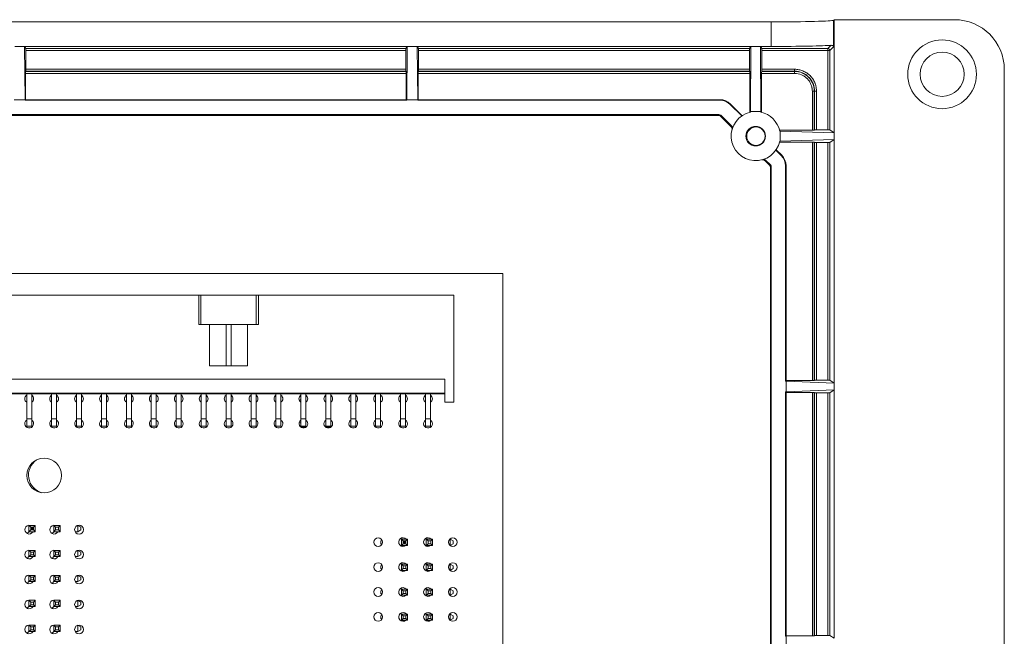
# Model space of a CAD drawing. Units: inches. Extents: x 0.3 to 24.8, y -0.2 to 4.8.
# Drawn here: x 20.8 to 24.8, y 2.3 to 4.8 of the extents above; entities that cross this region are included whole.
import ezdxf

# ---------------------------------------------------------------- set-up
doc = ezdxf.new("R2010")
doc.units = ezdxf.units.IN
doc.header["$MEASUREMENT"] = 0

msp = doc.modelspace()

# ---------------------------------------------------------------- linework, layer by layer
at = {"color": 0, "linetype": 'Continuous', "lineweight": 0, "extrusion": (1.22465e-16, 1, 2.22045e-16)}
for p, q in [((23.8149, 4.8104), (14.6356, 4.8104)), ((23.8149, 4.712), (23.8149, 4.8104)), ((24.0648, 4.8168), (24.0673, 4.8192)), ((24.0648, 4.8168), (24.0648, 4.7105)), ((24.0673, 4.8192), (24.0673, 4.3659)), ((24.0673, 4.8192), (24.5503, 4.8192)), ((20.8197, 4.712), (20.7804, 4.712)), ((20.8197, 4.712), (20.8251, 4.704)), ((22.3552, 4.712), (20.8197, 4.712)), ((20.8219, 4.4984), (20.8197, 4.712)), ((20.8251, 4.704), (22.3498, 4.704)), ((22.3552, 4.712), (22.3498, 4.704)), ((22.353, 4.4984), (22.3552, 4.712)), ((22.3945, 4.712), (22.3552, 4.712)), ((22.3945, 4.712), (22.3999, 4.704)), ((23.7331, 4.712), (22.3945, 4.712)), ((22.3967, 4.4984), (22.3945, 4.712)), ((22.3999, 4.704), (23.7278, 4.704)), ((23.7331, 4.712), (23.7278, 4.704)), ((23.7324, 4.4506), (23.7331, 4.712)), ((23.7331, 4.712), (23.7725, 4.712)), ((23.7725, 4.712), (23.7778, 4.704)), ((23.8149, 4.712), (23.7725, 4.712)), ((23.7732, 4.4506), (23.7725, 4.712)), ((23.7778, 4.704), (24.0426, 4.704)), ((24.0426, 4.704), (24.0553, 4.7167)), ((24.0426, 4.6961), (24.0426, 4.704)), ((24.0648, 4.7105), (24.0504, 4.6961)), ((20.8252, 4.6961), (20.8252, 4.6206)), ((22.3497, 4.6961), (20.8252, 4.6961)), ((22.3497, 4.6961), (22.3497, 4.6206)), ((22.4, 4.6961), (22.4, 4.6206)), ((23.7277, 4.6961), (22.4, 4.6961)), ((23.7277, 4.6961), (23.7277, 4.6206)), ((24.0426, 4.6961), (23.778, 4.6961)), ((23.778, 4.6961), (23.778, 4.6206)), ((24.0426, 4.3773), (24.0426, 4.6961)), ((24.0426, 4.6961), (24.0504, 4.6961)), ((24.0504, 4.6961), (24.0504, 4.3771)), ((22.351, 4.6038), (20.8239, 4.6038)), ((20.8239, 4.6038), (20.8239, 4.4984)), ((20.8251, 4.6127), (20.8241, 4.6117)), ((20.8241, 4.6117), (22.3508, 4.6117)), ((22.3498, 4.6127), (20.8251, 4.6127)), ((20.8252, 4.6206), (22.3497, 4.6206)), ((22.3498, 4.6127), (22.3508, 4.6117)), ((22.351, 4.6038), (22.351, 4.4984)), ((23.7289, 4.6038), (22.3987, 4.6038)), ((22.3987, 4.6038), (22.3987, 4.4984)), ((22.3999, 4.6127), (22.3989, 4.6117)), ((22.3989, 4.6117), (23.7288, 4.6117)), ((23.7278, 4.6127), (22.3999, 4.6127)), ((22.4, 4.6206), (23.7277, 4.6206)), ((23.7278, 4.6127), (23.7288, 4.6117)), ((23.7289, 4.6038), (23.7289, 4.4476)), ((23.9091, 4.6038), (23.7767, 4.6038)), ((23.7767, 4.6038), (23.7767, 4.4476)), ((23.7778, 4.6127), (23.7768, 4.6117)), ((23.7768, 4.6117), (23.9091, 4.6117)), ((23.9091, 4.6127), (23.7778, 4.6127)), ((23.778, 4.6206), (23.9091, 4.6206)), ((23.9091, 4.6206), (23.9091, 4.6127)), ((23.9091, 4.6117), (23.9091, 4.6127)), ((23.9091, 4.6117), (23.9091, 4.6038)), ((24.7502, 4.6193), (24.7502, 0.0299)), ((23.9801, 4.376), (23.9801, 4.5328)), ((23.9879, 4.5328), (23.9801, 4.5328)), ((23.9889, 4.5328), (23.9879, 4.5328)), ((23.9879, 4.5328), (23.9879, 4.3761)), ((23.9889, 4.3771), (23.9889, 4.5328)), ((23.9968, 4.5328), (23.9889, 4.5328)), ((23.9968, 4.5328), (23.9968, 4.3773)), ((20.8219, 4.4984), (20.7782, 4.4984)), ((20.8239, 4.4984), (20.8219, 4.4963)), ((20.8219, 4.4984), (20.8219, 4.4963)), ((22.353, 4.4963), (20.8219, 4.4963)), ((22.351, 4.4984), (20.8239, 4.4984)), ((22.351, 4.4984), (22.353, 4.4963)), ((22.3967, 4.4984), (22.353, 4.4984)), ((22.353, 4.4984), (22.353, 4.4963)), ((22.3987, 4.4984), (22.3967, 4.4963)), ((22.3967, 4.4984), (22.3967, 4.4963)), ((23.6091, 4.4963), (22.3967, 4.4963)), ((23.6099, 4.4984), (22.3987, 4.4984)), ((23.6091, 4.4963), (23.6099, 4.4984)), ((23.6517, 4.4811), (23.6508, 4.479)), ((23.6968, 4.4331), (23.6508, 4.479)), ((23.6985, 4.4342), (23.6517, 4.4811)), ((19.41, 4.4392), (23.605, 4.4392)), ((23.6034, 4.4354), (19.4116, 4.4354)), ((23.6034, 4.4354), (23.605, 4.4392)), ((23.6133, 4.4357), (23.6118, 4.4319)), ((23.6547, 4.389), (23.6118, 4.4319)), ((23.6133, 4.4357), (23.6559, 4.3932)), ((23.7324, 4.4506), (23.7732, 4.4506)), ((23.7324, 4.4484), (23.7324, 4.4506)), ((23.7732, 4.4484), (23.7732, 4.4506)), ((23.9801, 4.376), (23.8483, 4.376)), ((23.8491, 4.3726), (23.8512, 4.3726)), ((23.8512, 4.3726), (23.8512, 4.3317)), ((23.8512, 4.3726), (24.0673, 4.3659)), ((23.9889, 4.3771), (23.9879, 4.3761)), ((24.0426, 4.3773), (23.9968, 4.3773)), ((24.0673, 4.3659), (24.0504, 4.3771)), ((24.0673, 4.3659), (24.0673, 4.3383)), ((23.9801, 4.3283), (23.8483, 4.3283)), ((23.8491, 4.3317), (23.8512, 4.3317)), ((23.8512, 4.3317), (24.0673, 4.3383)), ((23.9801, 3.3721), (23.9801, 4.3283)), ((23.9889, 4.3271), (23.9879, 4.3281)), ((23.9879, 4.3281), (23.9879, 3.3722)), ((23.9889, 3.3732), (23.9889, 4.3271)), ((24.0426, 4.327), (23.9968, 4.327)), ((23.9968, 4.327), (23.9968, 3.3733)), ((24.0426, 3.3733), (24.0426, 4.327)), ((24.0673, 4.3383), (24.0504, 4.3271)), ((24.0504, 4.3271), (24.0504, 3.3732)), ((24.0673, 4.3383), (24.0673, 3.362)), ((23.8553, 4.2746), (23.8337, 4.2961)), ((23.8573, 4.2754), (23.8349, 4.2979)), ((23.8553, 4.2746), (23.8573, 4.2754)), ((23.8082, 4.2355), (23.7897, 4.254)), ((23.7938, 4.2552), (23.8119, 4.2371)), ((23.8082, 4.2355), (23.8119, 4.2371)), ((23.8154, 4.2287), (23.8116, 4.2272)), ((23.8116, 0.422), (23.8116, 4.2272)), ((23.8154, 4.2287), (23.8154, 0.4204)), ((23.8746, 4.2337), (23.8726, 4.2328)), ((23.8726, 3.37), (23.8726, 4.2328)), ((23.8746, 3.3721), (23.8746, 4.2337)), ((22.7381, 3.8016), (20.5381, 3.8016)), ((22.7381, 0.9491), (22.7381, 3.8016)), ((21.5187, 3.714), (20.7345, 3.714)), ((21.5187, 3.5966), (21.5187, 3.714)), ((21.5268, 3.714), (21.5187, 3.714)), ((21.5268, 3.5966), (21.5268, 3.714)), ((21.5268, 3.714), (21.7493, 3.714)), ((21.7493, 3.714), (21.7575, 3.714)), ((21.7493, 3.714), (21.7493, 3.5966)), ((22.5416, 3.714), (21.7575, 3.714)), ((21.7575, 3.714), (21.7575, 3.5966)), ((22.5416, 3.714), (22.5416, 3.2848)), ((21.5268, 3.5966), (21.5187, 3.5966)), ((21.7493, 3.5966), (21.5268, 3.5966)), ((21.562, 3.5966), (21.562, 3.4313)), ((21.6281, 3.4313), (21.6281, 3.5966)), ((21.6481, 3.4313), (21.6481, 3.5966)), ((21.7141, 3.4313), (21.7141, 3.5966)), ((21.7575, 3.5966), (21.7493, 3.5966)), ((21.562, 3.4313), (21.7141, 3.4313)), ((22.5062, 3.3774), (20.77, 3.3774)), ((22.5062, 3.2848), (22.5062, 3.3774)), ((23.8746, 3.3721), (23.8726, 3.37)), ((23.8746, 3.37), (23.8726, 3.37)), ((23.9801, 3.3721), (23.8746, 3.3721)), ((23.8746, 3.37), (23.8746, 3.3264)), ((23.8746, 3.37), (24.0673, 3.362)), ((23.9889, 3.3732), (23.9879, 3.3722)), ((24.0426, 3.3733), (23.9968, 3.3733)), ((24.0673, 3.362), (24.0504, 3.3732)), ((24.0673, 3.362), (24.0673, 3.3344)), ((22.5062, 3.3213), (20.77, 3.3213)), ((20.77, 3.3183), (22.5062, 3.3183)), ((20.8281, 3.3183), (20.8281, 3.2191)), ((20.8481, 3.3183), (20.8481, 3.2191)), ((20.9281, 3.3183), (20.9281, 3.2191)), ((20.9481, 3.3183), (20.9481, 3.2191)), ((21.0281, 3.3183), (21.0281, 3.2191)), ((21.0481, 3.3183), (21.0481, 3.2191)), ((21.1281, 3.3183), (21.1281, 3.2191)), ((21.1481, 3.3183), (21.1481, 3.2191)), ((21.2281, 3.3183), (21.2281, 3.2191)), ((21.2481, 3.3183), (21.2481, 3.2191)), ((21.3281, 3.3183), (21.3281, 3.2191)), ((21.3481, 3.3183), (21.3481, 3.2191)), ((21.4281, 3.3183), (21.4281, 3.2191)), ((21.4481, 3.3183), (21.4481, 3.2191)), ((21.5281, 3.3183), (21.5281, 3.2191)), ((21.5481, 3.3183), (21.5481, 3.2191)), ((21.6281, 3.3183), (21.6281, 3.2191)), ((21.6481, 3.3183), (21.6481, 3.2191)), ((21.7281, 3.3183), (21.7281, 3.2191)), ((21.7481, 3.3183), (21.7481, 3.2191)), ((21.8281, 3.3183), (21.8281, 3.2191)), ((21.8481, 3.3183), (21.8481, 3.2191)), ((21.9281, 3.3183), (21.9281, 3.2191)), ((21.9481, 3.3183), (21.9481, 3.2191)), ((22.0281, 3.3183), (22.0281, 3.2191)), ((22.0481, 3.3183), (22.0481, 3.2191)), ((22.1281, 3.3183), (22.1281, 3.2191)), ((22.1481, 3.3183), (22.1481, 3.2191)), ((22.2281, 3.3183), (22.2281, 3.2191)), ((22.2481, 3.3183), (22.2481, 3.2191)), ((22.3281, 3.3183), (22.3281, 3.2191)), ((22.3481, 3.3183), (22.3481, 3.2191)), ((22.4281, 3.3183), (22.4281, 3.2191)), ((22.4481, 3.3183), (22.4481, 3.2191)), ((23.8746, 3.3243), (23.8726, 3.3264)), ((23.8726, 2.3464), (23.8726, 3.3264)), ((23.8746, 3.3264), (23.8726, 3.3264)), ((23.8746, 3.3264), (24.0673, 3.3344)), ((23.9801, 3.3243), (23.8746, 3.3243)), ((23.8746, 2.3484), (23.8746, 3.3243)), ((23.9801, 2.3484), (23.9801, 3.3243)), ((23.9889, 3.3232), (23.9879, 3.3242)), ((23.9879, 3.3242), (23.9879, 2.3486)), ((23.9889, 2.3496), (23.9889, 3.3232)), ((24.0426, 3.323), (23.9968, 3.323)), ((23.9968, 3.323), (23.9968, 2.3497)), ((24.0426, 2.3497), (24.0426, 3.323)), ((24.0673, 3.3344), (24.0504, 3.3232)), ((24.0504, 3.3232), (24.0504, 2.3496)), ((24.0673, 3.3344), (24.0673, 2.3384)), ((21.9481, 3.3122), (21.9497, 3.3122)), ((22.0265, 3.3122), (22.0281, 3.3122)), ((22.0481, 3.3122), (22.0497, 3.3122)), ((22.5416, 3.2848), (22.5062, 3.2848)), ((20.8281, 3.2191), (20.8481, 3.2191)), ((20.8281, 3.1891), (20.8281, 3.2191)), ((20.8481, 3.1891), (20.8481, 3.2191)), ((20.9281, 3.2191), (20.9481, 3.2191)), ((20.9281, 3.1891), (20.9281, 3.2191)), ((20.9481, 3.1891), (20.9481, 3.2191)), ((21.0281, 3.2191), (21.0481, 3.2191)), ((21.0281, 3.1891), (21.0281, 3.2191)), ((21.0481, 3.1891), (21.0481, 3.2191)), ((21.1281, 3.2191), (21.1481, 3.2191)), ((21.1281, 3.1891), (21.1281, 3.2191)), ((21.1481, 3.1891), (21.1481, 3.2191)), ((21.2281, 3.2191), (21.2481, 3.2191)), ((21.2281, 3.1891), (21.2281, 3.2191)), ((21.2481, 3.1891), (21.2481, 3.2191)), ((21.3281, 3.2191), (21.3481, 3.2191)), ((21.3281, 3.1891), (21.3281, 3.2191)), ((21.3481, 3.1891), (21.3481, 3.2191)), ((21.4281, 3.2191), (21.4481, 3.2191)), ((21.4281, 3.1891), (21.4281, 3.2191)), ((21.4481, 3.1891), (21.4481, 3.2191)), ((21.5281, 3.2191), (21.5481, 3.2191)), ((21.5281, 3.1891), (21.5281, 3.2191)), ((21.5481, 3.1891), (21.5481, 3.2191)), ((21.6281, 3.2191), (21.6481, 3.2191)), ((21.6281, 3.1891), (21.6281, 3.2191)), ((21.6481, 3.1891), (21.6481, 3.2191)), ((21.7281, 3.2191), (21.7481, 3.2191)), ((21.7281, 3.1891), (21.7281, 3.2191)), ((21.7481, 3.1891), (21.7481, 3.2191)), ((21.8281, 3.2191), (21.8481, 3.2191)), ((21.8281, 3.1891), (21.8281, 3.2191)), ((21.8481, 3.1891), (21.8481, 3.2191)), ((21.9281, 3.2191), (21.9481, 3.2191)), ((21.9281, 3.1891), (21.9281, 3.2191)), ((21.9481, 3.1891), (21.9481, 3.2191)), ((22.0281, 3.2191), (22.0481, 3.2191)), ((22.0281, 3.1891), (22.0281, 3.2191)), ((22.0481, 3.1891), (22.0481, 3.2191)), ((22.1281, 3.2191), (22.1481, 3.2191)), ((22.1281, 3.1891), (22.1281, 3.2191)), ((22.1481, 3.1891), (22.1481, 3.2191)), ((22.2281, 3.2191), (22.2481, 3.2191)), ((22.2281, 3.1891), (22.2281, 3.2191)), ((22.2481, 3.1891), (22.2481, 3.2191)), ((22.3281, 3.2191), (22.3481, 3.2191)), ((22.3281, 3.1891), (22.3281, 3.2191)), ((22.3481, 3.1891), (22.3481, 3.2191)), ((22.4281, 3.2191), (22.4481, 3.2191)), ((22.4281, 3.1891), (22.4281, 3.2191)), ((22.4481, 3.1891), (22.4481, 3.2191)), ((20.8281, 3.1891), (20.8481, 3.1891)), ((20.9281, 3.1891), (20.9481, 3.1891)), ((21.0281, 3.1891), (21.0481, 3.1891)), ((21.1281, 3.1891), (21.1481, 3.1891)), ((21.2281, 3.1891), (21.2481, 3.1891)), ((21.3281, 3.1891), (21.3481, 3.1891)), ((21.4281, 3.1891), (21.4481, 3.1891)), ((21.5281, 3.1891), (21.5481, 3.1891)), ((21.6281, 3.1891), (21.6481, 3.1891)), ((21.7281, 3.1891), (21.7481, 3.1891)), ((21.8281, 3.1891), (21.8481, 3.1891)), ((21.9281, 3.1891), (21.9481, 3.1891)), ((21.9308, 3.1862), (21.9308, 3.1891)), ((21.9499, 3.1862), (21.9308, 3.1862)), ((22.0499, 3.1862), (22.0262, 3.1862)), ((22.0281, 3.1891), (22.0481, 3.1891)), ((22.1281, 3.1891), (22.1481, 3.1891)), ((22.2281, 3.1891), (22.2481, 3.1891)), ((22.3281, 3.1891), (22.3481, 3.1891)), ((22.4281, 3.1891), (22.4481, 3.1891)), ((20.83, 2.7586), (20.8372, 2.7658)), ((20.8372, 2.7908), (20.8365, 2.7915)), ((20.8441, 2.7839), (20.8372, 2.7908)), ((20.8372, 2.7908), (20.8372, 2.7658)), ((20.8622, 2.7908), (20.8372, 2.7908)), ((20.8441, 2.7728), (20.8372, 2.7658)), ((20.8622, 2.7658), (20.8372, 2.7658)), ((20.8441, 2.7728), (20.8441, 2.7839)), ((20.8441, 2.7839), (20.8553, 2.7839)), ((20.8553, 2.7728), (20.8441, 2.7728)), ((20.8622, 2.7908), (20.8553, 2.7839)), ((20.8553, 2.7839), (20.8553, 2.7728)), ((20.8553, 2.7728), (20.8622, 2.7658)), ((20.8622, 2.7908), (20.8622, 2.7658)), ((20.9372, 2.7658), (20.93, 2.7586)), ((20.9365, 2.7915), (20.9372, 2.7908)), ((20.9372, 2.7908), (20.9441, 2.7839)), ((20.9372, 2.7658), (20.9372, 2.7908)), ((20.9372, 2.7908), (20.9622, 2.7908)), ((20.9372, 2.7658), (20.9441, 2.7728)), ((20.9372, 2.7658), (20.9622, 2.7658)), ((20.9441, 2.7728), (20.9441, 2.7839)), ((20.9441, 2.7839), (20.9553, 2.7839)), ((20.9441, 2.7728), (20.9553, 2.7728)), ((20.9553, 2.7839), (20.9622, 2.7908)), ((20.9553, 2.7728), (20.9553, 2.7839)), ((20.9622, 2.7658), (20.9553, 2.7728)), ((20.9622, 2.7658), (20.9622, 2.7908)), ((21.0226, 2.7658), (21.0327, 2.7658)), ((21.0327, 2.7907), (21.0327, 2.7658)), ((21.0447, 2.7728), (21.0327, 2.7658)), ((21.0447, 2.7839), (21.0328, 2.7908)), ((21.0447, 2.7839), (21.0447, 2.7728)), ((22.2488, 2.7289), (22.2538, 2.7318)), ((22.2488, 2.7177), (22.2488, 2.7289)), ((22.3284, 2.7387), (22.3313, 2.7358)), ((22.3313, 2.7358), (22.3383, 2.7289)), ((22.3563, 2.7358), (22.3313, 2.7358)), ((22.3313, 2.7358), (22.3313, 2.7108)), ((22.3383, 2.7289), (22.3494, 2.7289)), ((22.3383, 2.7289), (22.3383, 2.7177)), ((22.3563, 2.7358), (22.3494, 2.7289)), ((22.3494, 2.7289), (22.3494, 2.7177)), ((22.3563, 2.7358), (22.3563, 2.7108)), ((22.4313, 2.7358), (22.4284, 2.7387)), ((22.4383, 2.7289), (22.4313, 2.7358)), ((22.4313, 2.7358), (22.4563, 2.7358)), ((22.4313, 2.7108), (22.4313, 2.7358)), ((22.4383, 2.7177), (22.4383, 2.7289)), ((22.4383, 2.7289), (22.4494, 2.7289)), ((22.4494, 2.7289), (22.4563, 2.7358)), ((22.4494, 2.7289), (22.4494, 2.7177)), ((22.4563, 2.7108), (22.4563, 2.7358)), ((22.5251, 2.7358), (22.5268, 2.7358)), ((22.5388, 2.7289), (22.5268, 2.7358)), ((22.5268, 2.7358), (22.5268, 2.7108)), ((22.5388, 2.7177), (22.5388, 2.7289)), ((20.8372, 2.6908), (20.8365, 2.6915)), ((20.8441, 2.6839), (20.8372, 2.6908)), ((20.8372, 2.6908), (20.8372, 2.6658)), ((20.8622, 2.6908), (20.8372, 2.6908)), ((20.8622, 2.6908), (20.8553, 2.6839)), ((20.8622, 2.6908), (20.8622, 2.6658)), ((20.9365, 2.6915), (20.9372, 2.6908)), ((20.9372, 2.6908), (20.9441, 2.6839)), ((20.9372, 2.6658), (20.9372, 2.6908)), ((20.9372, 2.6908), (20.9622, 2.6908)), ((20.9553, 2.6839), (20.9622, 2.6908)), ((20.9622, 2.6658), (20.9622, 2.6908)), ((21.0327, 2.6907), (21.0327, 2.6658)), ((21.0447, 2.6839), (21.0328, 2.6908)), ((22.2488, 2.7177), (22.2532, 2.7152)), ((22.3313, 2.7108), (22.3294, 2.7089)), ((22.3383, 2.7177), (22.3313, 2.7108)), ((22.3563, 2.7108), (22.3313, 2.7108)), ((22.3494, 2.7177), (22.3383, 2.7177)), ((22.3563, 2.7108), (22.3494, 2.7177)), ((22.4294, 2.7089), (22.4313, 2.7108)), ((22.4313, 2.7108), (22.4383, 2.7177)), ((22.4313, 2.7108), (22.4563, 2.7108)), ((22.4494, 2.7177), (22.4383, 2.7177)), ((22.4494, 2.7177), (22.4563, 2.7108)), ((22.5268, 2.7108), (22.5267, 2.7108)), ((22.5268, 2.7108), (22.5388, 2.7177)), ((20.83, 2.6586), (20.8372, 2.6658)), ((20.8441, 2.6728), (20.8372, 2.6658)), ((20.8622, 2.6658), (20.8372, 2.6658)), ((20.8441, 2.6728), (20.8441, 2.6839)), ((20.8441, 2.6839), (20.8553, 2.6839)), ((20.8553, 2.6728), (20.8441, 2.6728)), ((20.8553, 2.6839), (20.8553, 2.6728)), ((20.8553, 2.6728), (20.8622, 2.6658)), ((20.9372, 2.6658), (20.93, 2.6586)), ((20.9372, 2.6658), (20.9441, 2.6728)), ((20.9372, 2.6658), (20.9622, 2.6658)), ((20.9441, 2.6728), (20.9441, 2.6839)), ((20.9441, 2.6839), (20.9553, 2.6839)), ((20.9553, 2.6728), (20.9441, 2.6728)), ((20.9553, 2.6728), (20.9553, 2.6839)), ((20.9622, 2.6658), (20.9553, 2.6728)), ((21.0226, 2.6658), (21.0327, 2.6658)), ((21.0447, 2.6728), (21.0327, 2.6658)), ((21.0447, 2.6839), (21.0447, 2.6728)), ((22.2488, 2.6289), (22.2538, 2.6318)), ((22.2488, 2.6177), (22.2488, 2.6289)), ((22.2488, 2.6177), (22.2532, 2.6152)), ((22.3284, 2.6387), (22.3313, 2.6358)), ((22.3313, 2.6108), (22.3294, 2.6089)), ((22.3313, 2.6358), (22.3383, 2.6289)), ((22.3563, 2.6358), (22.3313, 2.6358)), ((22.3313, 2.6358), (22.3313, 2.6108)), ((22.3383, 2.6177), (22.3313, 2.6108)), ((22.3563, 2.6108), (22.3313, 2.6108)), ((22.3383, 2.6289), (22.3494, 2.6289)), ((22.3383, 2.6289), (22.3383, 2.6177)), ((22.3494, 2.6177), (22.3383, 2.6177)), ((22.3563, 2.6358), (22.3494, 2.6289)), ((22.3494, 2.6289), (22.3494, 2.6177)), ((22.3563, 2.6108), (22.3494, 2.6177)), ((22.3563, 2.6358), (22.3563, 2.6108)), ((22.4313, 2.6358), (22.4284, 2.6387)), ((22.4294, 2.6089), (22.4313, 2.6108)), ((22.4383, 2.6289), (22.4313, 2.6358)), ((22.4313, 2.6358), (22.4563, 2.6358)), ((22.4313, 2.6108), (22.4313, 2.6358)), ((22.4313, 2.6108), (22.4383, 2.6177)), ((22.4313, 2.6108), (22.4563, 2.6108)), ((22.4383, 2.6177), (22.4383, 2.6289)), ((22.4383, 2.6289), (22.4494, 2.6289)), ((22.4494, 2.6177), (22.4383, 2.6177)), ((22.4494, 2.6289), (22.4563, 2.6358)), ((22.4494, 2.6289), (22.4494, 2.6177)), ((22.4494, 2.6177), (22.4563, 2.6108)), ((22.4563, 2.6108), (22.4563, 2.6358)), ((22.5251, 2.6358), (22.5268, 2.6358)), ((22.5268, 2.6108), (22.5267, 2.6108)), ((22.5388, 2.6289), (22.5268, 2.6358)), ((22.5268, 2.6358), (22.5268, 2.6108)), ((22.5268, 2.6108), (22.5388, 2.6177)), ((22.5388, 2.6177), (22.5388, 2.6289)), ((20.8372, 2.5908), (20.8365, 2.5915)), ((20.8441, 2.5839), (20.8372, 2.5908)), ((20.8372, 2.5908), (20.8372, 2.5658)), ((20.8622, 2.5908), (20.8372, 2.5908)), ((20.8441, 2.5728), (20.8372, 2.5658)), ((20.8441, 2.5728), (20.8441, 2.5839)), ((20.8441, 2.5839), (20.8553, 2.5839)), ((20.8553, 2.5728), (20.8441, 2.5728)), ((20.8622, 2.5908), (20.8553, 2.5839)), ((20.8553, 2.5839), (20.8553, 2.5728)), ((20.8553, 2.5728), (20.8622, 2.5658)), ((20.8622, 2.5908), (20.8622, 2.5658)), ((20.9365, 2.5915), (20.9372, 2.5908)), ((20.9372, 2.5908), (20.9441, 2.5839)), ((20.9372, 2.5658), (20.9372, 2.5908)), ((20.9372, 2.5908), (20.9622, 2.5908)), ((20.9372, 2.5658), (20.9441, 2.5728)), ((20.9441, 2.5728), (20.9441, 2.5839)), ((20.9441, 2.5839), (20.9553, 2.5839)), ((20.9553, 2.5728), (20.9441, 2.5728)), ((20.9553, 2.5839), (20.9622, 2.5908)), ((20.9553, 2.5728), (20.9553, 2.5839)), ((20.9622, 2.5658), (20.9553, 2.5728)), ((20.9622, 2.5658), (20.9622, 2.5908)), ((21.0327, 2.5907), (21.0327, 2.5658)), ((21.0447, 2.5728), (21.0327, 2.5658)), ((21.0447, 2.5839), (21.0328, 2.5908)), ((21.0447, 2.5839), (21.0447, 2.5728)), ((20.83, 2.5586), (20.8372, 2.5658)), ((20.8622, 2.5658), (20.8372, 2.5658)), ((20.9372, 2.5658), (20.93, 2.5586)), ((20.9372, 2.5658), (20.9622, 2.5658)), ((21.0226, 2.5658), (21.0327, 2.5658)), ((22.2488, 2.5289), (22.2538, 2.5318)), ((22.2488, 2.5177), (22.2488, 2.5289)), ((22.3284, 2.5387), (22.3313, 2.5358)), ((22.3313, 2.5358), (22.3383, 2.5289)), ((22.3563, 2.5358), (22.3313, 2.5358)), ((22.3313, 2.5358), (22.3313, 2.5108)), ((22.3383, 2.5289), (22.3494, 2.5289)), ((22.3383, 2.5289), (22.3383, 2.5177)), ((22.3563, 2.5358), (22.3494, 2.5289)), ((22.3494, 2.5289), (22.3494, 2.5177)), ((22.3563, 2.5358), (22.3563, 2.5108)), ((22.4313, 2.5358), (22.4284, 2.5387)), ((22.4383, 2.5289), (22.4313, 2.5358)), ((22.4313, 2.5358), (22.4563, 2.5358)), ((22.4313, 2.5108), (22.4313, 2.5358)), ((22.4383, 2.5177), (22.4383, 2.5289)), ((22.4383, 2.5289), (22.4494, 2.5289)), ((22.4494, 2.5289), (22.4563, 2.5358)), ((22.4494, 2.5289), (22.4494, 2.5177)), ((22.4563, 2.5108), (22.4563, 2.5358)), ((22.5251, 2.5358), (22.5268, 2.5358)), ((22.5388, 2.5289), (22.5268, 2.5358)), ((22.5268, 2.5358), (22.5268, 2.5108)), ((22.5388, 2.5177), (22.5388, 2.5289)), ((20.8372, 2.4908), (20.8365, 2.4915)), ((20.8441, 2.4839), (20.8372, 2.4908)), ((20.8372, 2.4908), (20.8372, 2.4658)), ((20.8622, 2.4908), (20.8372, 2.4908)), ((20.8622, 2.4908), (20.8553, 2.4839)), ((20.8622, 2.4908), (20.8622, 2.4658)), ((20.9365, 2.4915), (20.9372, 2.4908)), ((20.9372, 2.4908), (20.9441, 2.4839)), ((20.9372, 2.4658), (20.9372, 2.4908)), ((20.9372, 2.4908), (20.9622, 2.4908)), ((20.9553, 2.4839), (20.9622, 2.4908)), ((20.9622, 2.4658), (20.9622, 2.4908)), ((21.0327, 2.4907), (21.0327, 2.4658)), ((21.0447, 2.4839), (21.0328, 2.4908)), ((22.2488, 2.5177), (22.2532, 2.5152)), ((22.3313, 2.5108), (22.3294, 2.5089)), ((22.3383, 2.5177), (22.3313, 2.5108)), ((22.3563, 2.5108), (22.3313, 2.5108)), ((22.3494, 2.5177), (22.3383, 2.5177)), ((22.3563, 2.5108), (22.3494, 2.5177)), ((22.4294, 2.5089), (22.4313, 2.5108)), ((22.4313, 2.5108), (22.4383, 2.5177)), ((22.4313, 2.5108), (22.4563, 2.5108)), ((22.4494, 2.5177), (22.4383, 2.5177)), ((22.4494, 2.5177), (22.4563, 2.5108)), ((22.5268, 2.5108), (22.5267, 2.5108)), ((22.5268, 2.5108), (22.5388, 2.5177)), ((20.83, 2.4586), (20.8372, 2.4658)), ((20.8441, 2.4728), (20.8372, 2.4658)), ((20.8622, 2.4658), (20.8372, 2.4658)), ((20.8441, 2.4728), (20.8441, 2.4839)), ((20.8441, 2.4839), (20.8553, 2.4839)), ((20.8553, 2.4728), (20.8441, 2.4728)), ((20.8553, 2.4839), (20.8553, 2.4728)), ((20.8553, 2.4728), (20.8622, 2.4658)), ((20.9372, 2.4658), (20.93, 2.4586)), ((20.9372, 2.4658), (20.9441, 2.4728)), ((20.9372, 2.4658), (20.9622, 2.4658)), ((20.9441, 2.4728), (20.9441, 2.4839)), ((20.9441, 2.4839), (20.9553, 2.4839)), ((20.9553, 2.4728), (20.9441, 2.4728)), ((20.9553, 2.4728), (20.9553, 2.4839)), ((20.9622, 2.4658), (20.9553, 2.4728)), ((21.0226, 2.4658), (21.0327, 2.4658)), ((21.0447, 2.4728), (21.0327, 2.4658)), ((21.0447, 2.4839), (21.0447, 2.4728)), ((22.2488, 2.4289), (22.2538, 2.4318)), ((22.2488, 2.4177), (22.2488, 2.4289)), ((22.2488, 2.4177), (22.2532, 2.4152)), ((22.3284, 2.4387), (22.3313, 2.4358)), ((22.3313, 2.4108), (22.3294, 2.4089)), ((22.3313, 2.4358), (22.3383, 2.4289)), ((22.3563, 2.4358), (22.3313, 2.4358)), ((22.3313, 2.4358), (22.3313, 2.4108)), ((22.3383, 2.4177), (22.3313, 2.4108)), ((22.3563, 2.4108), (22.3313, 2.4108)), ((22.3383, 2.4289), (22.3494, 2.4289)), ((22.3383, 2.4289), (22.3383, 2.4177)), ((22.3494, 2.4177), (22.3383, 2.4177)), ((22.3563, 2.4358), (22.3494, 2.4289)), ((22.3494, 2.4289), (22.3494, 2.4177)), ((22.3563, 2.4108), (22.3494, 2.4177)), ((22.3563, 2.4358), (22.3563, 2.4108)), ((22.4313, 2.4358), (22.4284, 2.4387)), ((22.4294, 2.4089), (22.4313, 2.4108)), ((22.4383, 2.4289), (22.4313, 2.4358)), ((22.4313, 2.4358), (22.4563, 2.4358)), ((22.4313, 2.4108), (22.4313, 2.4358)), ((22.4313, 2.4108), (22.4383, 2.4177)), ((22.4313, 2.4108), (22.4563, 2.4108)), ((22.4383, 2.4177), (22.4383, 2.4289)), ((22.4383, 2.4289), (22.4494, 2.4289)), ((22.4494, 2.4177), (22.4383, 2.4177)), ((22.4494, 2.4289), (22.4563, 2.4358)), ((22.4494, 2.4289), (22.4494, 2.4177)), ((22.4494, 2.4177), (22.4563, 2.4108)), ((22.4563, 2.4108), (22.4563, 2.4358)), ((22.5251, 2.4358), (22.5268, 2.4358)), ((22.5268, 2.4108), (22.5267, 2.4108)), ((22.5388, 2.4289), (22.5268, 2.4358)), ((22.5268, 2.4358), (22.5268, 2.4108)), ((22.5268, 2.4108), (22.5388, 2.4177)), ((22.5388, 2.4177), (22.5388, 2.4289)), ((20.8372, 2.3908), (20.8365, 2.3915)), ((20.8441, 2.3839), (20.8372, 2.3908)), ((20.8372, 2.3908), (20.8372, 2.3658)), ((20.8622, 2.3908), (20.8372, 2.3908)), ((20.8441, 2.3728), (20.8372, 2.3658)), ((20.8441, 2.3728), (20.8441, 2.3839)), ((20.8441, 2.3839), (20.8553, 2.3839)), ((20.8553, 2.3728), (20.8441, 2.3728)), ((20.8622, 2.3908), (20.8553, 2.3839)), ((20.8553, 2.3839), (20.8553, 2.3728)), ((20.8553, 2.3728), (20.8622, 2.3658)), ((20.8622, 2.3908), (20.8622, 2.3658)), ((20.9365, 2.3915), (20.9372, 2.3908)), ((20.9372, 2.3908), (20.9441, 2.3839)), ((20.9372, 2.3658), (20.9372, 2.3908)), ((20.9372, 2.3908), (20.9622, 2.3908)), ((20.9372, 2.3658), (20.9441, 2.3728)), ((20.9441, 2.3728), (20.9441, 2.3839)), ((20.9441, 2.3839), (20.9553, 2.3839)), ((20.9553, 2.3728), (20.9441, 2.3728)), ((20.9553, 2.3839), (20.9622, 2.3908)), ((20.9553, 2.3728), (20.9553, 2.3839)), ((20.9622, 2.3658), (20.9553, 2.3728)), ((20.9622, 2.3658), (20.9622, 2.3908)), ((21.0327, 2.3907), (21.0327, 2.3658)), ((21.0447, 2.3728), (21.0327, 2.3658)), ((21.0447, 2.3839), (21.0328, 2.3908)), ((21.0447, 2.3839), (21.0447, 2.3728)), ((20.83, 2.3586), (20.8372, 2.3658)), ((20.8622, 2.3658), (20.8372, 2.3658)), ((20.9372, 2.3658), (20.93, 2.3586)), ((20.9372, 2.3658), (20.9622, 2.3658)), ((21.0226, 2.3658), (21.0327, 2.3658)), ((23.8746, 2.3484), (23.8726, 2.3464)), ((23.8746, 2.3464), (23.8726, 2.3464)), ((23.9801, 2.3484), (23.8746, 2.3484)), ((23.8746, 2.3464), (23.8746, 2.3028)), ((23.9889, 2.3496), (23.9879, 2.3486)), ((24.0426, 2.3497), (23.9968, 2.3497)), ((24.0673, 2.3384), (24.0504, 2.3496))]:
    msp.add_line(p, q, dxfattribs=at)
at = {"color": 0, "linetype": 'Continuous', "lineweight": 0}
for centre, radius in [((24.5008, 4.6002), 0.1378), ((24.5008, 4.6002), 0.0886), ((23.7528, 4.3521), 0.0394), ((23.7537, 4.3521), 0.0369), ((20.8981, 2.9913), 0.0695), ((20.8497, 2.7783), 0.0025), ((21.0381, 2.7741), 0.0175), ((22.2381, 2.7241), 0.0175), ((22.3438, 2.7233), 0.0025), ((22.5381, 2.7241), 0.0175), ((21.0381, 2.6741), 0.0175), ((22.2381, 2.6241), 0.0175), ((22.5381, 2.6241), 0.0175), ((21.0381, 2.5741), 0.0175), ((22.2381, 2.5241), 0.0175), ((22.5381, 2.5241), 0.0175), ((21.0381, 2.4741), 0.0175), ((22.2381, 2.4241), 0.0175), ((22.5381, 2.4241), 0.0175), ((21.0381, 2.3741), 0.0175)]:
    msp.add_circle(centre, radius, dxfattribs=at)
at = {"color": 0, "linetype": 'Continuous', "lineweight": 0, "extrusion": (2.71926e-32, 2.22045e-16, -1)}
msp.add_circle((-24.5008, 4.6002), 0.1378, dxfattribs=at)
at = {"color": 0, "linetype": 'Continuous', "lineweight": 0}
for centre, radius, start, end in [((23.7528, 4.3521), 0.0984, 101.987, 348.013), ((23.7528, 4.3521), 0.0984, 11.987, 78.013), ((20.8381, 3.2991), 0.0175, 124.8499, 235.1501), ((20.8381, 3.2991), 0.0175, 0, 55.1501), ((20.8381, 3.2991), 0.0175, 304.8499, 360), ((20.9381, 3.2991), 0.0175, 124.8499, 235.1501), ((20.9381, 3.2991), 0.0175, 0, 55.1501), ((20.9381, 3.2991), 0.0175, 304.8499, 360), ((21.0381, 3.2991), 0.0175, 124.8499, 235.1501), ((21.0381, 3.2991), 0.0175, 0, 55.1501), ((21.0381, 3.2991), 0.0175, 304.8499, 360), ((21.1381, 3.2991), 0.0175, 124.8499, 235.1501), ((21.1381, 3.2991), 0.0175, 0, 55.1501), ((21.1381, 3.2991), 0.0175, 304.8499, 360), ((21.2381, 3.2991), 0.0175, 124.8499, 235.1501), ((21.2381, 3.2991), 0.0175, 0, 55.1501), ((21.2381, 3.2991), 0.0175, 304.8499, 360), ((21.3381, 3.2991), 0.0175, 124.8499, 235.1501), ((21.3381, 3.2991), 0.0175, 0, 55.1501), ((21.3381, 3.2991), 0.0175, 304.8499, 360), ((21.4381, 3.2991), 0.0175, 124.8499, 235.1501), ((21.4381, 3.2991), 0.0175, 0, 55.1501), ((21.4381, 3.2991), 0.0175, 304.8499, 360), ((21.5381, 3.2991), 0.0175, 124.8499, 235.1501), ((21.5381, 3.2991), 0.0175, 0, 55.1501), ((21.5381, 3.2991), 0.0175, 304.8499, 0), ((21.6381, 3.2991), 0.0175, 124.8499, 235.1501), ((21.6381, 3.2991), 0.0175, 0, 55.1501), ((21.6381, 3.2991), 0.0175, 304.8499, 360), ((21.7381, 3.2991), 0.0175, 124.8499, 235.1501), ((21.7381, 3.2991), 0.0175, 0, 55.1501), ((21.7381, 3.2991), 0.0175, 304.8499, 0), ((21.8381, 3.2991), 0.0175, 124.8499, 235.1501), ((21.8381, 3.2991), 0.0175, 0, 55.1501), ((21.8381, 3.2991), 0.0175, 304.8499, 0), ((21.9381, 3.2991), 0.0175, 124.8499, 235.1501), ((21.9438, 3.2486), 0.05, 108.3218, 116.4466), ((21.9381, 3.2991), 0.0175, 0, 55.1501), ((21.9381, 3.2991), 0.0175, 304.8499, 360), ((22.0381, 3.2991), 0.0175, 124.8499, 235.1501), ((22.0381, 3.2991), 0.0175, 0, 55.1501), ((22.0381, 3.2991), 0.0175, 304.8499, 360), ((22.1381, 3.2991), 0.0175, 124.8499, 235.1501), ((22.1381, 3.2991), 0.0175, 0, 55.1501), ((22.1381, 3.2991), 0.0175, 304.8499, 360), ((22.2381, 3.2991), 0.0175, 124.8499, 235.1501), ((22.2381, 3.2991), 0.0175, 0, 55.1501), ((22.2381, 3.2991), 0.0175, 304.8499, 0), ((22.3381, 3.2991), 0.0175, 124.8499, 235.1501), ((22.3381, 3.2991), 0.0175, 0, 55.1501), ((22.3381, 3.2991), 0.0175, 304.8499, 360), ((22.4381, 3.2991), 0.0175, 124.8499, 235.1501), ((22.4381, 3.2991), 0.0175, 0, 55.1501), ((22.4381, 3.2991), 0.0175, 304.8499, 360), ((20.8381, 3.1991), 0.0175, 124.8499, 360), ((20.8381, 3.1991), 0.0175, 0, 55.1501), ((20.9381, 3.1991), 0.0175, 124.8499, 0), ((20.9381, 3.1991), 0.0175, 0, 55.1501), ((21.0381, 3.1991), 0.0175, 124.8499, 0), ((21.0381, 3.1991), 0.0175, 0, 55.1501), ((21.1381, 3.1991), 0.0175, 124.8499, 0), ((21.1381, 3.1991), 0.0175, 0, 55.1501), ((21.2381, 3.1991), 0.0175, 124.8499, 360), ((21.2381, 3.1991), 0.0175, 0, 55.1501), ((21.3381, 3.1991), 0.0175, 124.8499, 360), ((21.3381, 3.1991), 0.0175, 0, 55.1501), ((21.4381, 3.1991), 0.0175, 124.8499, 0), ((21.4381, 3.1991), 0.0175, 0, 55.1501), ((21.5381, 3.1991), 0.0175, 124.8499, 0), ((21.5381, 3.1991), 0.0175, 0, 55.1501), ((21.6381, 3.1991), 0.0175, 124.8499, 0), ((21.6381, 3.1991), 0.0175, 0, 55.1501), ((21.7381, 3.1991), 0.0175, 124.8499, 0), ((21.7381, 3.1991), 0.0175, 360, 55.1501), ((21.8381, 3.1991), 0.0175, 124.8499, 360), ((21.8381, 3.1991), 0.0175, 0, 55.1501), ((21.9381, 3.1991), 0.0175, 124.8499, 0), ((21.9438, 3.2486), 0.05, 243.235, 251.6782), ((21.9381, 3.1991), 0.0175, 0, 55.1501), ((22.0381, 3.1991), 0.0175, 124.8499, 360), ((22.0381, 3.1991), 0.0175, 0, 55.1501), ((22.1381, 3.1991), 0.0175, 124.8499, 0), ((22.1381, 3.1991), 0.0175, 0, 55.1501), ((22.2381, 3.1991), 0.0175, 124.8499, 360), ((22.2381, 3.1991), 0.0175, 0, 55.1501), ((22.3381, 3.1991), 0.0175, 124.8499, 360), ((22.3381, 3.1991), 0.0175, 360, 55.1501), ((22.4381, 3.1991), 0.0175, 124.8499, 360), ((22.4381, 3.1991), 0.0175, 360, 55.1501), ((20.9087, 2.993), 0.0733, 123.6602, 254.8286), ((20.8381, 2.7741), 0.0175, 73.013, 331.8228), ((20.9381, 2.7741), 0.0175, 73.013, 331.8228), ((22.3381, 2.7241), 0.0175, 42.0737, 310.6691), ((22.4381, 2.7241), 0.0175, 42.0737, 310.6691), ((20.8381, 2.6741), 0.0175, 73.013, 331.8228), ((20.9381, 2.6741), 0.0175, 73.013, 331.8228), ((22.3381, 2.6241), 0.0175, 42.0737, 310.6691), ((22.4381, 2.6241), 0.0175, 42.0737, 310.6691), ((20.8381, 2.5741), 0.0175, 73.013, 331.8228), ((20.9381, 2.5741), 0.0175, 73.013, 331.8228), ((22.3381, 2.5241), 0.0175, 42.0737, 310.6691), ((22.4381, 2.5241), 0.0175, 42.0737, 310.6691), ((20.8381, 2.4741), 0.0175, 73.013, 331.8228), ((20.9381, 2.4741), 0.0175, 73.013, 331.8228), ((22.3381, 2.4241), 0.0175, 42.0737, 310.6691), ((22.4381, 2.4241), 0.0175, 42.0737, 310.6691), ((20.8381, 2.3741), 0.0175, 73.013, 331.8228), ((20.9381, 2.3741), 0.0175, 73.013, 331.8228)]:
    msp.add_arc(centre, radius, start, end, dxfattribs=at)
at = {"color": 0, "linetype": 'Continuous', "lineweight": 0, "extrusion": (2.71926e-32, 2.22045e-16, -1)}
for start, end in [(15.0011, 17.2426), (252.7574, 254.9989)]:
    msp.add_arc((-23.7612, 4.3605), 0.1102, start, end, dxfattribs=at)
at = {"color": 0, "linetype": 'Continuous', "lineweight": 0}
for centre, major_axis, ratio, start_param, end_param in [((23.8149, 4.8169), (-0.25, 0), 0.026186, 7.853982, 9.398598), ((24.5502, 4.6191), (-0.1415, -0.1415), 0.999315, 2.356537, 3.926648), ((20.8251, 4.6961), (0, -0.00787), 0.017455, 1.570796, 3.115413), ((22.3498, 4.6961), (0, -0.00787), 0.017455, 3.167773, 4.712389), ((22.3999, 4.6961), (0, -0.00787), 0.017455, 1.570796, 3.115413), ((23.7278, 4.6961), (0, -0.00787), 0.017455, 3.167773, 4.712389), ((23.7778, 4.6961), (0, -0.00787), 0.017455, 1.570796, 3.115413), ((24.0426, 4.6961), (-0.00557, 0.00557), 0.999315, -2.355852, -0.785741), ((20.8251, 4.6206), (0, -0.00787), 0.017455, 0.017453, 1.570796), ((22.3498, 4.6206), (0, -0.00787), 0.017455, -1.570796, -0.017453), ((22.3999, 4.6206), (0, -0.00787), 0.017455, 0.017453, 1.570796), ((23.7278, 4.6206), (0, -0.00787), 0.017455, -1.570796, -0.017453), ((23.7778, 4.6206), (0, -0.00787), 0.017455, 0.017453, 1.570796), ((23.6091, 4.4373), (-0.0226, -0.0546), 0.999822, 2.748957, 3.534229), ((23.6034, 4.4236), (0.0045, 0.0109), 0.999822, 5.890549, 6.675821), ((23.9968, 4.3771), (-0.00787, 0), 0.017455, -1.570796, -0.017453), ((24.0426, 4.3771), (-0.00787, 0), 0.017455, 3.167773, 4.712389), ((23.9968, 4.3271), (-0.00787, 0), 0.017455, 0.017453, 1.570796), ((24.0426, 4.3271), (-0.00787, 0), 0.017455, 1.570796, 3.115413), ((23.8135, 4.2328), (0.0546, 0.0226), 0.999822, 5.890549, 6.675821), ((23.7998, 4.2272), (0.0109, 0.0045), 0.999822, 5.890549, 6.675821), ((23.9968, 3.3732), (-0.00787, 0), 0.017455, -1.570796, -0.017453), ((24.0426, 3.3732), (-0.00787, 0), 0.017455, 3.167773, 4.712389), ((23.9968, 3.3232), (-0.00787, 0), 0.017455, 0.017453, 1.570796), ((24.0426, 3.3232), (-0.00787, 0), 0.017455, 1.570796, 3.115413), ((23.9968, 2.3496), (-0.00787, 0), 0.017455, -1.570796, -0.017453), ((24.0426, 2.3496), (-0.00787, 0), 0.017455, 3.167773, 4.712389)]:
    msp.add_ellipse(centre, major_axis=major_axis, ratio=ratio, start_param=start_param, end_param=end_param, dxfattribs=at)
at = {"color": 0, "linetype": 'Continuous', "lineweight": 0, "extrusion": (2.71926e-32, 2.22045e-16, -1)}
for centre, major_axis, ratio, start_param, end_param in [((23.8149, 4.7185), (0.25, 0), 0.026186, 0.277739, 1.570796), ((20.8241, 4.6038), (0, -0.00787), 0.017455, 7.853982, 9.407325), ((22.3508, 4.6038), (0, -0.00787), 0.017455, 3.159046, 4.712389), ((22.3989, 4.6038), (0, -0.00787), 0.017455, 7.853982, 9.407325), ((23.7288, 4.6038), (0, -0.00787), 0.017455, 3.159046, 4.712389), ((23.7768, 4.6038), (0, -0.00787), 0.017455, 7.853982, 9.407325), ((23.9801, 4.3761), (-0.00787, 0), 0.017455, 3.159046, 4.712389), ((23.9801, 4.3281), (-0.00787, 0), 0.017455, 7.853982, 9.407325), ((23.9801, 3.3722), (-0.00787, 0), 0.017455, 3.159046, 4.712389), ((23.9801, 3.3242), (-0.00787, 0), 0.017455, 7.853982, 9.407325), ((23.9801, 2.3486), (-0.00787, 0), 0.017455, 3.159046, 4.712389)]:
    msp.add_ellipse(centre, major_axis=major_axis, ratio=ratio, start_param=start_param, end_param=end_param, dxfattribs=at)
at = {"color": 0, "linetype": 'Continuous', "lineweight": 0, "extrusion": (1.2326e-32, 2.22045e-16, -1)}
for centre, major_axis, start_param, end_param in [((23.6099, 4.4393), (-0.0226, -0.0546), 9.032142, 9.817414), ((23.605, 4.4274), (0.0045, 0.0109), 5.890549, 6.675821), ((23.8156, 4.2337), (-0.0546, -0.0226), 9.032142, 9.817414), ((23.8036, 4.2287), (-0.0109, -0.0045), 2.748957, 3.534229)]:
    msp.add_ellipse(centre, major_axis=major_axis, ratio=0.999822, start_param=start_param, end_param=end_param, dxfattribs=at)
at = {"color": 0, "linetype": 'Continuous', "lineweight": 0}
for points, knots in [([(24.0553, 4.7167), (24.0578, 4.7169), (24.0602, 4.7161), (24.0634, 4.714), (24.0645, 4.7121), (24.0648, 4.7105)], [0.2922056, 0.2922056, 0.2922056, 0.2922056, 0.3613298, 0.3613298, 0.4430868, 0.4430868, 0.4430868, 0.4430868]), ([(23.9091, 4.6206), (23.9149, 4.6206), (23.9205, 4.62), (23.9261, 4.6188), (23.9317, 4.6177), (23.9372, 4.6161), (23.9425, 4.6139), (23.9452, 4.6128), (23.9478, 4.6115), (23.9503, 4.6102), (23.9529, 4.6088), (23.9553, 4.6074), (23.9577, 4.6058), (23.9589, 4.605), (23.9601, 4.6042), (23.9612, 4.6033), (23.9621, 4.6027), (23.9629, 4.6021), (23.9638, 4.6014), (23.9641, 4.6012), (23.9643, 4.6009), (23.9646, 4.6007), (23.9656, 4.5999), (23.9666, 4.5991), (23.9675, 4.5983), (23.9687, 4.5972), (23.9699, 4.5961), (23.971, 4.5949), (23.9731, 4.5929), (23.975, 4.5908), (23.9768, 4.5886), (23.9777, 4.5874), (23.9786, 4.5863), (23.9794, 4.5852), (23.9803, 4.584), (23.9811, 4.5829), (23.9819, 4.5817), (23.9835, 4.5793), (23.985, 4.5768), (23.9863, 4.5742), (23.9877, 4.5717), (23.9889, 4.5691), (23.99, 4.5664), (23.9906, 4.5651), (23.9911, 4.5638), (23.9916, 4.5624), (23.9924, 4.5601), (23.9932, 4.5577), (23.9938, 4.5553), (23.9943, 4.5535), (23.9947, 4.5518), (23.9951, 4.55), (23.9955, 4.5481), (23.9958, 4.5461), (23.996, 4.5442), (23.9965, 4.5404), (23.9968, 4.5366), (23.9968, 4.5328)], [0, 0, 0, 0, 0.125169, 0.125169, 0.125169, 0.25, 0.25, 0.25, 0.312427, 0.312427, 0.312427, 0.375, 0.375, 0.375, 0.40625, 0.40625, 0.40625, 0.429688, 0.429688, 0.429688, 0.437363, 0.437363, 0.437363, 0.464844, 0.464844, 0.464844, 0.5, 0.5, 0.5, 0.5625, 0.5625, 0.5625, 0.59375, 0.59375, 0.59375, 0.625, 0.625, 0.625, 0.6875, 0.6875, 0.6875, 0.75, 0.75, 0.75, 0.78125, 0.78125, 0.78125, 0.835938, 0.835938, 0.835938, 0.874781, 0.874781, 0.874781, 0.917969, 0.917969, 0.917969, 1, 1, 1, 1]), ([(23.9889, 4.5328), (23.9889, 4.5381), (23.9884, 4.5433), (23.9873, 4.5485), (23.9863, 4.5536), (23.9848, 4.5586), (23.9828, 4.5634), (23.9808, 4.5682), (23.9783, 4.5729), (23.9754, 4.5772), (23.9725, 4.5816), (23.9692, 4.5856), (23.9655, 4.5893), (23.9637, 4.5912), (23.9617, 4.5929), (23.9596, 4.5946), (23.9576, 4.5963), (23.9556, 4.5978), (23.9534, 4.5992), (23.9512, 4.6007), (23.949, 4.602), (23.9466, 4.6032), (23.9444, 4.6044), (23.942, 4.6055), (23.9396, 4.6065), (23.9347, 4.6086), (23.9297, 4.6101), (23.9246, 4.6111), (23.9195, 4.6122), (23.9143, 4.6127), (23.9091, 4.6127)], [0, 0, 0, 0, 0.125, 0.125, 0.125, 0.25, 0.25, 0.25, 0.375, 0.375, 0.375, 0.5, 0.5, 0.5, 0.563058, 0.563058, 0.563058, 0.625, 0.625, 0.625, 0.688289, 0.688289, 0.688289, 0.75, 0.75, 0.75, 0.875446, 0.875446, 0.875446, 1, 1, 1, 1]), ([(23.9091, 4.6117), (23.9194, 4.6117), (23.9298, 4.6095), (23.9393, 4.6056), (23.944, 4.6036), (23.9486, 4.6012), (23.9529, 4.5983), (23.9572, 4.5954), (23.9612, 4.5922), (23.9648, 4.5886), (23.9685, 4.5849), (23.9718, 4.5809), (23.9746, 4.5766), (23.9775, 4.5723), (23.9799, 4.5677), (23.9819, 4.563), (23.9838, 4.5582), (23.9854, 4.5532), (23.9864, 4.5482), (23.9874, 4.5431), (23.9879, 4.538), (23.9879, 4.5328)], [0, 0, 0, 0, 0.25, 0.25, 0.25, 0.375, 0.375, 0.375, 0.5, 0.5, 0.5, 0.625, 0.625, 0.625, 0.75, 0.75, 0.75, 0.875, 0.875, 0.875, 1, 1, 1, 1]), ([(23.9801, 4.5328), (23.9801, 4.5352), (23.9799, 4.5375), (23.9797, 4.5398), (23.9796, 4.5409), (23.9794, 4.5421), (23.9793, 4.5432), (23.9791, 4.5444), (23.9789, 4.5455), (23.9787, 4.5466), (23.9782, 4.5489), (23.9776, 4.5512), (23.9769, 4.5534), (23.9763, 4.5556), (23.9755, 4.5578), (23.9746, 4.56), (23.9737, 4.5621), (23.9727, 4.5642), (23.9716, 4.5662), (23.9705, 4.5683), (23.9694, 4.5703), (23.9681, 4.5722), (23.9668, 4.5741), (23.9654, 4.576), (23.9639, 4.5778), (23.9625, 4.5796), (23.9609, 4.5814), (23.9593, 4.583), (23.9585, 4.5838), (23.9578, 4.5845), (23.957, 4.5852), (23.9562, 4.5859), (23.9554, 4.5866), (23.9545, 4.5873), (23.9526, 4.5889), (23.9506, 4.5904), (23.9486, 4.5918), (23.9447, 4.5943), (23.9406, 4.5965), (23.9363, 4.5983), (23.9277, 4.6019), (23.9184, 4.6038), (23.9091, 4.6038)], [0, 0, 0, 0, 0.0625, 0.0625, 0.0625, 0.09375, 0.09375, 0.09375, 0.125, 0.125, 0.125, 0.1875, 0.1875, 0.1875, 0.25, 0.25, 0.25, 0.3125, 0.3125, 0.3125, 0.375, 0.375, 0.375, 0.4375, 0.4375, 0.4375, 0.5, 0.5, 0.5, 0.528694, 0.528694, 0.528694, 0.55777, 0.55777, 0.55777, 0.624962, 0.624962, 0.624962, 0.749935, 0.749935, 0.749935, 1, 1, 1, 1]), ([(23.6577, 4.3776), (23.658, 4.3786), (23.6581, 4.3796), (23.6581, 4.3817), (23.658, 4.3827), (23.6575, 4.3847), (23.6571, 4.3857), (23.656, 4.3875), (23.6554, 4.3883), (23.6547, 4.389)], [-0.03146727, -0.03146727, -0.03146727, -0.03146727, -0.02373803, -0.02373803, -0.01573371, -0.01573371, -0.00772918, -0.00772918, 0, 0, 0, 0]), ([(23.6559, 4.3932), (23.6566, 4.3924), (23.6573, 4.3916), (23.6583, 4.3897), (23.6587, 4.3887), (23.6593, 4.3866), (23.6594, 4.3855), (23.6593, 4.3833), (23.6591, 4.3823), (23.6588, 4.3813)], [-0.03264592, -0.03264592, -0.03264592, -0.03264592, -0.02463833, -0.02463833, -0.01632287, -0.01632287, -0.00800766, -0.00800766, 0, 0, 0, 0]), ([(23.7897, 4.254), (23.789, 4.2547), (23.7882, 4.2553), (23.7864, 4.2564), (23.7854, 4.2568), (23.7834, 4.2573), (23.7823, 4.2575), (23.7803, 4.2575), (23.7793, 4.2573), (23.7783, 4.2571)], [-0.03146737, -0.03146737, -0.03146737, -0.03146737, -0.02373817, -0.02373817, -0.01573361, -0.01573361, -0.00772926, -0.00772926, 0, 0, 0, 0]), ([(23.782, 4.2581), (23.783, 4.2584), (23.784, 4.2586), (23.7862, 4.2587), (23.7873, 4.2586), (23.7894, 4.2581), (23.7904, 4.2576), (23.7923, 4.2566), (23.7931, 4.2559), (23.7938, 4.2552)], [0, 0, 0, 0, 0.00800766, 0.00800766, 0.01632287, 0.01632287, 0.02463833, 0.02463833, 0.03264592, 0.03264592, 0.03264592, 0.03264592])]:
    msp.add_open_spline(points, degree=3, knots=knots, dxfattribs=at)

doc.saveas('drawing.dxf')
